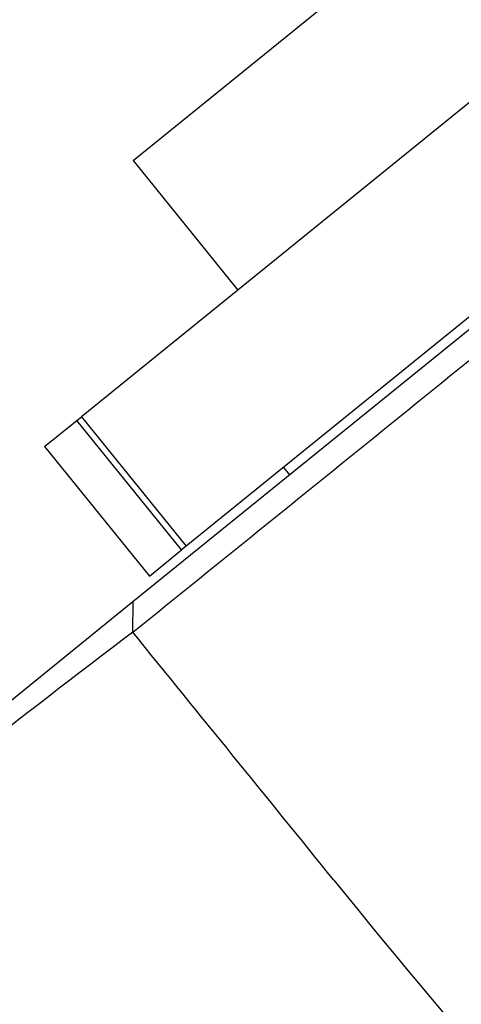
# Paper-space layout 'Layout1' of a CAD drawing. Units: millimetres. Extents: x 0 to 1462, y 0 to 2258.
# Drawn here: x 744 to 753, y 1486 to 1507 of the extents above; entities that cross this region are included whole.
import ezdxf
from ezdxf import colors
from ezdxf.entities.mleader import LeaderData, LeaderLine
from ezdxf.math import Vec2, Vec3

# ---------------------------------------------------------------- set-up
doc = ezdxf.new("R2010")
doc.units = ezdxf.units.MM
doc.layers.add('DV1_Défaut', color=7, linetype='Continuous')
doc.layers.add('Défaut', color=7, linetype='Continuous')

# ---------------------------------------------------------------- blocks, each defined once
blk = doc.blocks.new('_DOT')
at = {"color": 0}
blk.add_line((0, 0), (-1, 0), dxfattribs=at)
at = {"color": 0, "const_width": 0.333}
blk.add_lwpolyline([(-0.1665, 0, 1), (0.1665, 0, 1)], format="xyb", close=True, dxfattribs=at)
blk = doc.blocks.new('SE')
at = {"layer": 'DV1_Défaut', "color": 7, "linetype": 'Continuous'}
for p, q in [((746.209, 1503.852), (759.265, 1514.425)), ((754.868, 1506.361), (745.121, 1498.467)), ((746.209, 1503.852), (748.411, 1501.132)), ((746.203, 1494.582), (757.271, 1503.545)), ((757.071, 1503.641), (747.324, 1495.747)), ((744.348, 1497.842), (745.025, 1498.389)), ((745.025, 1498.389), (745.121, 1498.467)), ((747.227, 1495.669), (745.025, 1498.389)), ((745.121, 1498.467), (747.324, 1495.747)), ((744.348, 1497.842), (746.551, 1495.121)), ((749.371, 1497.405), (749.496, 1497.25)), ((746.551, 1495.121), (747.227, 1495.669)), ((747.324, 1495.747), (747.227, 1495.669)), ((732.427, 1483.427), (746.203, 1494.582)), ((746.206, 1494.585), (746.197, 1493.938))]:
    blk.add_line(p, q, dxfattribs=at)
for centre, radius, start, end in [((-1118.836, 3809.85), 2973.517, 308.845041, 309.122775), ((915.605, 1270.736), 280.21, 127.197, 130.82914), ((-1200.584, -89.632), 2509.517, 38.972727, 39.125924), ((903.952, 1613.04), 197.541, 218.99774, 222.71044)]:
    blk.add_arc(centre, radius, start, end, dxfattribs=at)

psp = doc.layouts.get("Layout1")

# ---------------------------------------------------------------- block references
at = {"layer": 'Défaut'}
psp.add_blockref('SE', (0, 0), dxfattribs=at)

# ---------------------------------------------------------------- leaders
at = {"layer": 'Défaut', "color": 7, "linetype": 'Continuous'}
ml = psp.add_multileader_mtext('Standard', dxfattribs=at)
ml.set_content('{\\pxsm0.9;\\fSolid Edge ISO|b1||i0||c0|p34;\\W1.;19/09/2016\\P}', color=256)
ml.set_leader_properties()
ml.set_arrow_properties(name='DOT')
ml.build(insert=Vec2(0, 0))
ml.multileader.update_dxf_attribs({"leader_type": 0, "dogleg_length": 0, "arrow_head_size": 12})
ctx = ml.context
ctx.base_point, ctx.char_height, ctx.arrow_head_size, ctx.landing_gap_size = Vec3(1130.528, 2251.182), 12, 12, 4.2
notes = []
notes.append((ctx, [(0, (0, 0, 0), (0, 0), (1, 0), 1, [])]))
ctx.mtext.insert = Vec3(1134.728, 2257.302)
for ctx, leaders in notes:
    for number, flags, end, landing, length, lines in leaders:
        leader = LeaderData()
        leader.index, (leader.has_last_leader_line, leader.has_dogleg_vector, leader.attachment_direction) = number, flags
        leader.last_leader_point, leader.dogleg_vector, leader.dogleg_length = Vec3(end), Vec3(landing), length
        for number, points, colour, breaks in lines:
            line = LeaderLine()
            line.index, line.vertices, line.color, line.breaks = number, Vec3.list(points), colors.encode_raw_color(colour), breaks
            leader.lines.append(line)
        ctx.leaders.append(leader)

doc.saveas('drawing.dxf')
